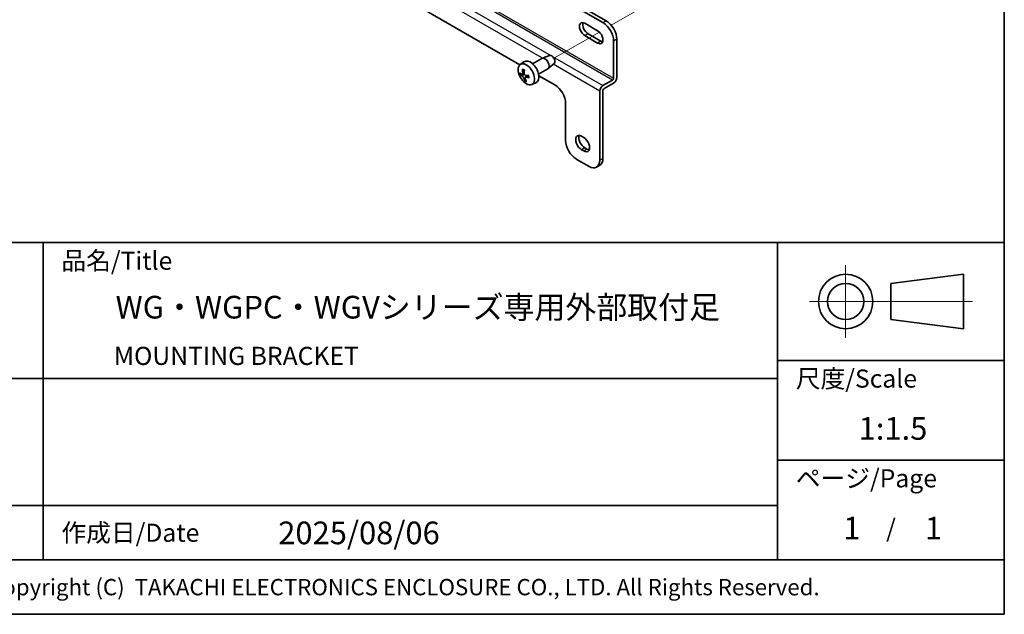
# Model space of a CAD drawing. Units: millimetres. Extents: x 22 to 608, y 12 to 434.
# Drawn here: x 445 to 608, y 12 to 110 of the extents above; entities that cross this region are included whole.
import ezdxf
from ezdxf.enums import TextEntityAlignment as Align

# ---------------------------------------------------------------- set-up
doc = ezdxf.new("R2010")
doc.units = ezdxf.units.MM
doc.header["$LTSCALE"] = 1.5
for name, color, linetype, lineweight in [('Border (ISO)', 7, 'Continuous', 35), ('Title (ISO)', 7, 'Continuous', 35), ('Tweak Trail (ISO)', 7, 'Continuous', 18), ('Visible (ISO)', 7, 'Continuous', 35), ('Visible Narrow (ISO)', 7, 'Continuous', 25)]:
    doc.layers.add(name, color=color, linetype=linetype, lineweight=lineweight)
doc.styles.add('Note Text (TK)', font='MS PGothic.ttf')
doc.styles.add('文字スタイル40', font='MS PGothic.ttf')
doc.styles.add('文字スタイル67', font='arial.ttf')

# ---------------------------------------------------------------- blocks, each defined once
blk = doc.blocks.new('図面枠 tk図枠')
at = {"layer": 'Border (ISO)'}
for p in [(405.5, 289), (14.5, 8)]:
    blk.add_line(p, (405.5, 8), dxfattribs=at)
blk = doc.blocks.new('表題欄 tk表題欄')
at = {"layer": 'Title (ISO)'}
for p, q in [((74.71, 245.05), (255.71, 245.05)), ((149.71, 245.05), (149.71, 210.05)), ((230.71, 245.05), (230.71, 210.05)), ((255.71, 245.05), (255.71, 204.05)), ((243.21, 240.55), (251.21, 241.55)), ((251.21, 235.55), (251.21, 241.55)), ((243.21, 240.55), (243.21, 236.55)), ((243.21, 236.55), (251.21, 235.55)), ((230.71, 232.05), (255.71, 232.05)), ((74.71, 230.05), (230.71, 230.05)), ((230.71, 221.05), (255.71, 221.05)), ((74.71, 216.05), (230.71, 216.05)), ((255.71, 210.05), (74.71, 210.05)), ((74.71, 204.05), (255.71, 204.05))]:
    blk.add_line(p, q, dxfattribs=at)
at = {"layer": 'Title (ISO)', "color": 4, "linetype": 'Continuous', "lineweight": 18}
for p, q in [((238.21, 242.55), (238.21, 234.55)), ((252.21, 238.55), (234.21, 238.55))]:
    blk.add_line(p, q, dxfattribs=at)
at = {"layer": 'Title (ISO)'}
for radius in [3, 2]:
    blk.add_circle((238.21, 238.55), radius, dxfattribs=at)
at = {"layer": 'Title (ISO)', "color": 1, "char_height": 2, "attachment_point": 4, "line_spacing_factor": 1.5, "style": 'Note Text (TK)'}
for s, insert in [('\\fＭＳ Ｐゴシック|b0|i0;{\\H2.0000;品名/Title}', (151.71, 243.05)), ('\\fＭＳ Ｐゴシック|b0|i0;{\\H2.0000;尺度/Scale}', (232.71, 230.05)), ('\\fＭＳ Ｐゴシック|b0|i0;{\\H2.0000;ページ/Page}', (232.71, 219.05)), ('\\fＭＳ Ｐゴシック|b0|i0;{\\H2.0000;作成日/Date}', (151.71, 213.05))]:
    blk.add_mtext(s, dxfattribs=dict(at, insert=insert))
at = {"layer": 'Title (ISO)', "color": 7, "line_spacing_factor": 1.5, "style": 'Note Text (TK)'}
for s, insert, char_height, attachment_point in [('\\fＭＳ Ｐゴシック|b0|i0;{\\H2.0000;/}', (243.21, 213.55), 2, 5), ('\\fMS PGothic|b0|i0;{\\H1.8000;本図面の著作権は株式会社タカチ電機工業に帰属します。 / Copyright (C)\xa0 TAKACHI ELECTRONICS ENCLOSURE CO., LTD. All Rights Reserved.}', (77.71, 207.05), 1.8, 4)]:
    blk.add_mtext(s, dxfattribs=dict(at, insert=insert, char_height=char_height, attachment_point=attachment_point))
at = {"layer": 'Title (ISO)', "color": 7}
for tag, p, height, style in [('<品名>_001', (157.68, 236.67), 2.5, 'Note Text (TK)'), ('<Title>_001', (157.5, 231.55), 2, '文字スタイル67'), ('<尺度>_001', (239.64, 223.3), 2.5, 'Note Text (TK)'), ('<型番>_001', (157.67, 220.05), 3, '文字スタイル40'), ('<総ページ数>_001', (246.95, 212.3), 2.5, 'Note Text (TK)'), ('作成日_001', (175.63, 211.78), 2.5, 'Note Text (TK)'), ('<ページ_No.>_001', (237.95, 212.3), 2.5, 'Note Text (TK)')]:
    blk.add_attdef(tag, p, '', height=height, dxfattribs=dict(at, style=style))
at = {"layer": 'Title (ISO)', "color": 7, "style": 'Note Text (TK)'}
blk.add_attdef('<部品サイズ>', text='', height=2.5, dxfattribs=at).set_placement((112.21, 213.05), align=Align.MIDDLE_CENTER)

msp = doc.modelspace()

# ---------------------------------------------------------------- linework, layer by layer
at = {"layer": 'Tweak Trail (ISO)'}
for p, q in [((553.837, 115.574), (543.223, 109.446)), ((541.264, 108.315), (533.745, 103.974))]:
    msp.add_line(p, q, dxfattribs=at)
at = {"layer": 'Visible (ISO)'}
for p, q in [((480.329, 145.394), (541.847, 109.876)), ((542.377, 110.182), (480.859, 145.7)), ((528.099, 102.912), (483.687, 128.554)), ((540.963, 108.549), (538.842, 109.774)), ((538.842, 107.733), (540.963, 106.508)), ((541.493, 106.814), (539.372, 108.039)), ((543.615, 106.814), (543.615, 100.691)), ((544.145, 100.793), (544.145, 107.12)), ((533.019, 104.436), (531.784, 103.99)), ((528.156, 102.959), (528.766, 103.404)), ((530.192, 103.077), (531.73, 103.965)), ((533.783, 103.114), (532.779, 102.267)), ((528.486, 101.34), (528.795, 101.476)), ((528.986, 100.824), (529.385, 101.116)), ((531.192, 101.345), (532.73, 102.233)), ((533.892, 99.568), (531.229, 101.105)), ((530.072, 99.641), (530.762, 99.947)), ((543.438, 100.384), (541.847, 99.466)), ((542.024, 98.956), (543.615, 99.874)), ((541.317, 98.547), (541.317, 87.116)), ((541.847, 87.423), (541.847, 98.649)), ((535.66, 90.382), (535.66, 96.506)), ((538.665, 90.893), (538.311, 91.097)), ((538.311, 88.851), (538.665, 88.647)), ((539.195, 88.953), (538.842, 89.158)), ((539.549, 86.096), (537.427, 87.32)), ((540.799, 85.972), (541.329, 86.278))]:
    msp.add_line(p, q, dxfattribs=at)
msp.add_arc((531.028, 102.405), 3.25, 201.25534, 218.74466, dxfattribs=at)
for centre, major_axis, ratio, start_param, end_param in [((538.842, 108.753), (-0.625, 1.083), 0.5773503, 5.4977871, 8.6393798), ((539.372, 109.06), (-0.625, 1.083), 0.5773503, 0.438149, 2.3561945), ((541.847, 107.835), (-1.25, 2.165), 0.5773503, 3.9269908, 5.4977871), ((542.377, 108.141), (1.25, -2.165), 0.5773503, 0.7853982, 2.3561945), ((540.963, 107.529), (0.625, -1.083), 0.5773503, 5.4977871, 8.6393798), ((541.493, 107.835), (-0.625, 1.083), 0.5773503, 2.3561945, 2.7034436), ((533.362, 103.752), (0.384, -0.665), 0.5773503, 0.1029331, 3.0386595), ((529.174, 101.334), (-0.96, 1.662), 0.5773503, 1.831171, 7.593607), ((529.826, 101.711), (-1, 1.732), 0.5773503, 3.0796893, 6.3450887), ((532.23, 103.099), (-0.5, 0.866), 0.5773503, 3.1415927, 6.2831853), ((531.03, 102.247), (-3.245, -0.048), 0.4605089, 0.429457, 0.6058604), ((530.975, 102.56), (-3.07, -1.053), 0.3998047, 0.2926246, 0.469028), ((531.136, 102.379), (-0.768, -3.153), 0.7848006, 4.9705627, 5.1469661), ((530.892, 102.456), (1.128, 3.043), 0.5826554, 1.9100088, 2.0864122), ((531.059, 102.238), (-3.191, -0.592), 0.299166, 0.8549052, 1.0313086), ((531.142, 102.342), (-1.572, -2.839), 0.6832941, 5.6581644, 5.8345678), ((530.898, 102.419), (0.336, 3.228), 0.6841618, 2.239763, 2.4161664), ((531.004, 102.551), (3.201, 0.535), 0.5611477, 4.0043813, 4.1807847), ((533.892, 97.527), (1.25, -2.165), 0.5773503, 0.7853982, 2.3561945), ((541.847, 98.853), (-0.375, -0.65), 0.5773503, 3.9269908, 5.4977871), ((543.438, 100.589), (-0.125, -0.217), 0.5773503, 0.7853982, 2.3561945), ((543.615, 100.486), (0.375, 0.65), 0.5773503, 3.9269908, 5.4977871), ((542.024, 98.751), (0.125, 0.217), 0.5773503, 0.7853982, 2.3561945), ((538.311, 89.974), (-0.688, 1.191), 0.5773503, 5.4977871, 8.6393798), ((537.427, 89.362), (1.25, -2.165), 0.5773503, 3.9269908, 5.4977871), ((538.842, 90.28), (-0.687, 1.191), 0.5773503, 0.3959606, 2.3561945), ((538.665, 89.77), (0.688, -1.191), 0.5773503, 5.4977871, 8.6393798), ((539.195, 90.076), (-0.687, 1.191), 0.5773503, 2.3561945, 2.7456321), ((539.549, 88.137), (1.25, -2.165), 0.5773503, 5.4977871, 7.0685835), ((540.079, 88.443), (1.25, -2.165), 0.5773503, 0, 0.7853982)]:
    msp.add_ellipse(centre, major_axis=major_axis, ratio=ratio, start_param=start_param, end_param=end_param, dxfattribs=at)
for points, knots in [([(528.265, 101.208), (528.256, 101.204), (528.246, 101.2), (528.226, 101.195), (528.213, 101.192), (528.193, 101.19), (528.182, 101.191), (528.168, 101.193), (528.162, 101.195), (528.157, 101.198)], [0.063437015, 0.063437015, 0.063437015, 0.063437015, 0.069064857, 0.069064857, 0.075947313, 0.075947313, 0.082854853, 0.082854853, 0.088884763, 0.088884763, 0.088884763, 0.088884763]), ([(528.568, 101.598), (528.572, 101.559), (528.573, 101.518), (528.563, 101.446), (528.553, 101.414), (528.526, 101.368), (528.508, 101.35), (528.467, 101.331), (528.443, 101.33), (528.406, 101.34), (528.391, 101.346), (528.376, 101.356)], [0, 0, 0, 0, 0.02456182, 0.02456182, 0.04912363, 0.04912363, 0.07350133, 0.07350133, 0.09787902, 0.09787902, 0.11283037, 0.11283037, 0.11283037, 0.11283037]), ([(528.427, 101.066), (528.449, 101.059), (528.476, 101.043), (528.531, 101), (528.559, 100.972), (528.609, 100.913), (528.635, 100.877), (528.68, 100.804), (528.698, 100.765), (528.72, 100.71), (528.727, 100.688), (528.733, 100.668)], [0, 0, 0, 0, 0.02456182, 0.02456182, 0.04912363, 0.04912363, 0.07350133, 0.07350133, 0.09787902, 0.09787902, 0.11283037, 0.11283037, 0.11283037, 0.11283037]), ([(528.61, 102.071), (528.602, 102.071), (528.594, 102.074), (528.579, 102.081), (528.57, 102.088), (528.559, 102.104), (528.553, 102.115), (528.548, 102.135), (528.547, 102.146), (528.547, 102.156)], [0.063437015, 0.063437015, 0.063437015, 0.063437015, 0.069064857, 0.069064857, 0.075947313, 0.075947313, 0.082854853, 0.082854853, 0.088884763, 0.088884763, 0.088884763, 0.088884763]), ([(528.611, 102.071), (528.626, 102.07), (528.642, 102.068), (528.674, 102.063), (528.69, 102.06), (528.724, 102.051), (528.741, 102.045), (528.776, 102.032), (528.794, 102.025), (528.82, 102.013), (528.828, 102.009), (528.836, 102.005)], [6.08191355, 6.08191355, 6.08191355, 6.08191355, 6.16295447, 6.16295447, 6.2439954, 6.2439954, 6.32503632, 6.32503632, 6.40607725, 6.40607725, 6.44230506, 6.44230506, 6.44230506, 6.44230506]), ([(529.099, 101.129), (529.067, 101.131), (529.032, 101.141), (528.965, 101.177), (528.932, 101.202), (528.879, 101.26), (528.854, 101.296), (528.817, 101.374), (528.804, 101.416), (528.794, 101.478), (528.793, 101.503), (528.793, 101.527)], [0, 0, 0, 0, 0.02456182, 0.02456182, 0.04912363, 0.04912363, 0.07350133, 0.07350133, 0.09787902, 0.09787902, 0.11283037, 0.11283037, 0.11283037, 0.11283037]), ([(529.528, 101.114), (529.534, 101.094), (529.54, 101.074), (529.552, 101.03), (529.558, 101.005), (529.568, 100.957), (529.572, 100.933), (529.579, 100.886), (529.581, 100.862), (529.585, 100.817), (529.586, 100.795), (529.587, 100.773)], [1.38256588, 1.38256588, 1.38256588, 1.38256588, 1.44851529, 1.44851529, 1.53006914, 1.53006914, 1.61162299, 1.61162299, 1.69317684, 1.69317684, 1.77473069, 1.77473069, 1.77473069, 1.77473069]), ([(528.885, 100.25), (528.881, 100.257), (528.879, 100.266), (528.877, 100.284), (528.878, 100.297), (528.884, 100.318), (528.889, 100.331), (528.899, 100.349), (528.905, 100.358), (528.912, 100.365)], [0.021669871, 0.021669871, 0.021669871, 0.021669871, 0.027699782, 0.027699782, 0.034607322, 0.034607322, 0.041489777, 0.041489777, 0.04711762, 0.04711762, 0.04711762, 0.04711762]), ([(528.958, 100.597), (528.944, 100.631), (528.935, 100.666), (528.932, 100.731), (528.939, 100.76), (528.962, 100.805), (528.981, 100.824), (529.03, 100.847), (529.059, 100.852), (529.109, 100.849), (529.129, 100.845), (529.15, 100.839)], [0, 0, 0, 0, 0.02456182, 0.02456182, 0.04912363, 0.04912363, 0.07350133, 0.07350133, 0.09787902, 0.09787902, 0.11283037, 0.11283037, 0.11283037, 0.11283037]), ([(529.64, 100.732), (529.631, 100.733), (529.621, 100.736), (529.606, 100.743), (529.598, 100.749), (529.59, 100.759), (529.587, 100.767), (529.587, 100.773)], [0.021669871, 0.021669871, 0.021669871, 0.021669871, 0.027699782, 0.027699782, 0.034607322, 0.034607322, 0.041310628, 0.041310628, 0.041310628, 0.041310628])]:
    msp.add_open_spline(points, degree=3, knots=knots, dxfattribs=at)
for points, weights in [([(528.265, 101.208), (528.574, 101.339), (528.801, 101.436)], [1.00344271601, 1.0169079881, 1.00650727889]), ([(529.012, 100.475), (528.963, 100.422), (528.912, 100.365)], [1.00837387979, 1.00653943235, 1.00344271601])]:
    msp.add_rational_spline(points, weights, degree=2, dxfattribs=at)
at = {"layer": 'Visible Narrow (ISO)'}
for p, q in [((476.793, 137.025), (533.246, 104.431)), ((543.438, 100.384), (478.384, 137.943)), ((478.561, 138.249), (543.615, 100.691)), ((531.849, 104.014), (476.263, 136.106)), ((541.847, 109.876), (542.377, 110.182)), ((539.372, 108.039), (538.842, 107.733)), ((541.493, 106.814), (540.963, 106.508)), ((544.145, 107.12), (543.615, 106.814)), ((533.477, 104.298), (541.847, 99.466)), ((541.317, 98.547), (533.63, 102.985)), ((528.427, 101.066), (528.828, 101.351)), ((528.568, 101.598), (528.805, 101.721)), ((529.15, 100.839), (529.532, 101.102)), ((528.733, 100.668), (528.946, 100.773)), ((538.842, 89.158), (538.311, 88.851)), ((539.195, 88.953), (538.665, 88.647)), ((541.317, 87.116), (541.847, 87.423))]:
    msp.add_line(p, q, dxfattribs=at)
for centre, major_axis, start_param, end_param in [((528.865, 101.156), (0.548, -0.95), 3.9528225, 4.3488217), ((528.897, 101.175), (-0.491, 0.85), 0.9063443, 1.2125361), ((528.865, 101.156), (-0.548, 0.95), 5.5236188, 5.919618), ((528.897, 101.175), (-0.491, 0.85), 5.9228902, 5.9249251), ((528.865, 101.156), (-0.548, 0.95), 3.9528225, 4.3488217), ((528.865, 101.156), (0.548, -0.95), 5.5236188, 5.919618), ((528.897, 101.175), (-0.491, 0.85), 2.3767191, 2.6588821)]:
    msp.add_ellipse(centre, major_axis=major_axis, ratio=0.5773503, start_param=start_param, end_param=end_param, dxfattribs=at)

# ---------------------------------------------------------------- block references
at = {"xscale": 1.5, "yscale": 1.5, "zscale": 1.5}
msp.add_blockref('図面枠 tk図枠', (0, 0), dxfattribs=at)
ref = msp.add_blockref('表題欄 tk表題欄', (224.687, -294.079), dxfattribs=dict(xscale=1.5, yscale=1.5, zscale=1.5))
ref.add_attrib('<品名>_001', 'WG・WGPC・WGVシリーズ専用外部取付足', (461.207, 60.933), dxfattribs={"layer": 'Title (ISO)', "color": 7, "height": 3.75, "style": 'Note Text (TK)'})
ref.add_attrib('<尺度>_001', '1:1.5', (584.152, 40.875), dxfattribs={"layer": 'Title (ISO)', "color": 7, "height": 3.75, "style": 'Note Text (TK)'})
ref.add_attrib('作成日_001', '2025/08/06', (488.124, 23.593), dxfattribs={"layer": 'Title (ISO)', "color": 7, "height": 3.75, "style": 'Note Text (TK)'})
ref.add_attrib('<Title>_001', 'MOUNTING BRACKET', (460.939, 53.249), dxfattribs={"layer": 'Title (ISO)', "color": 7, "height": 3, "style": '文字スタイル67'})
ref.add_attrib('<ページ_No.>_001', '1', (581.61, 24.375), dxfattribs={"layer": 'Title (ISO)', "color": 7, "height": 3.75, "style": 'Note Text (TK)'})
ref.add_attrib('<総ページ数>_001', '1', (595.11, 24.375), dxfattribs={"layer": 'Title (ISO)', "color": 7, "height": 3.75, "style": 'Note Text (TK)'})

doc.saveas('drawing.dxf')
